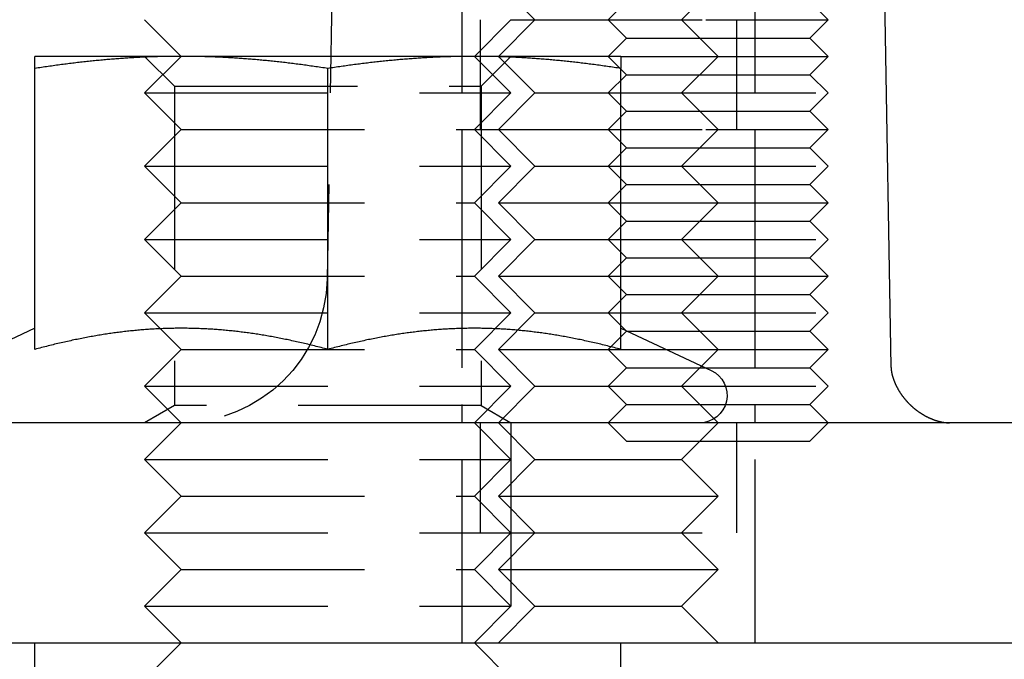
# Model space of a CAD drawing. Extents: x -5 to 1135, y -435 to 532.
# Drawn here: x 1087 to 1113, y 8 to 25 of the extents above; entities that cross this region are included whole.
import ezdxf

# ---------------------------------------------------------------- set-up
doc = ezdxf.new("R2010")
doc.units = 0
doc.header["$LTSCALE"] = 20
doc.linetypes.add('VERDECKT', pattern=[0.375, 0.25, -0.125])
doc.layers.get('0').update_dxf_attribs({"linetype": 'CONTINUOUS'})
doc.layers.add('STEMPEL', color=3, linetype='CONTINUOUS')

# ---------------------------------------------------------------- blocks, each defined once
blk = doc.blocks.new('A$C774FC7E6')
at = {"color": 1, "linetype": 'VERDECKT', "extrusion": (-2e-16, 1, -2e-16)}
for p, q in [((95.155, 28), (94.979, 17.93)), ((98.655, 28), (98.655, 25)), ((98.655, 28), (98.655, 8)), ((106.655, 28), (106.655, 25)), ((106.655, 28), (106.655, 8)), ((100.655, 25), (99.655, 26)), ((104.655, 25), (105.655, 26)), ((103.155, 25.5), (102.655, 25)), ((108.155, 25.5), (108.655, 25)), ((99.155, 25), (99.155, 22)), ((100.655, 25), (99.655, 24)), ((100, 25), (100.22, 25)), ((100.22, 25), (105.322, 25)), ((103.155, 24.5), (102.655, 25)), ((104.655, 25), (105.655, 24)), ((105.322, 25), (108.655, 25)), ((106.155, 25), (106.155, 22)), ((108.155, 24.5), (108.655, 25)), ((103.155, 24.5), (102.655, 24)), ((103.155, 24.5), (108.155, 24.5)), ((108.155, 24.5), (108.655, 24)), ((91, 24), (90, 23)), ((90.812, 23.188), (90, 24)), ((99, 24), (100, 23)), ((99.188, 23.188), (100, 24)), ((100.655, 23), (99.655, 24)), ((103.155, 23.5), (102.655, 24)), ((103, 24), (104.155, 24)), ((104.155, 24), (108.655, 24)), ((104.655, 23), (105.655, 24)), ((108.155, 23.5), (108.655, 24)), ((103.155, 23.5), (102.655, 23)), ((103.155, 23.5), (108.155, 23.5)), ((108.155, 23.5), (108.655, 23)), ((90.812, 23.188), (99.188, 23.188)), ((90.812, 23.188), (90.812, 14.469)), ((99.188, 23.188), (99.188, 14.469)), ((90, 23), (100, 23)), ((91, 22), (90, 23)), ((99, 22), (100, 23)), ((100.655, 23), (99.655, 22)), ((100.655, 23), (101.438, 23)), ((101.438, 23), (103.322, 23)), ((103.155, 22.5), (102.655, 23)), ((103.322, 23), (108.655, 23)), ((104.655, 23), (105.655, 22)), ((108.155, 22.5), (108.655, 23)), ((103.155, 22.5), (102.655, 22)), ((103.155, 22.5), (108.155, 22.5)), ((108.155, 22.5), (108.655, 22)), ((91, 22), (90, 21)), ((91, 22), (99, 22)), ((98.655, 22), (98.655, 14)), ((99, 22), (100.22, 22)), ((99, 22), (100, 21)), ((100.655, 21), (99.655, 22)), ((100.22, 22), (105.322, 22)), ((103.155, 21.5), (102.655, 22)), ((104.655, 21), (105.655, 22)), ((105.322, 22), (108.655, 22)), ((106.655, 22), (106.655, 14)), ((108.155, 21.5), (108.655, 22)), ((103.155, 21.5), (102.655, 21)), ((103.155, 21.5), (108.155, 21.5)), ((108.155, 21.5), (108.655, 21)), ((90, 21), (100, 21)), ((91, 20), (90, 21)), ((99, 20), (100, 21)), ((100.655, 21), (99.655, 20)), ((100.655, 21), (101.438, 21)), ((101.438, 21), (103.322, 21)), ((103.155, 20.5), (102.655, 21)), ((103.322, 21), (108.655, 21)), ((104.655, 21), (105.655, 20)), ((108.155, 20.5), (108.655, 21)), ((103.155, 20.5), (102.655, 20)), ((103.155, 20.5), (108.155, 20.5)), ((108.155, 20.5), (108.655, 20)), ((91, 20), (90, 19)), ((91, 20), (99, 20)), ((99, 20), (100, 19)), ((99.655, 20), (100.829, 20)), ((100.655, 19), (99.655, 20)), ((100.829, 20), (104.155, 20)), ((103.155, 19.5), (102.655, 20)), ((104.155, 20), (108.655, 20)), ((104.655, 19), (105.655, 20)), ((108.155, 19.5), (108.655, 20)), ((103.155, 19.5), (102.655, 19)), ((103.155, 19.5), (108.155, 19.5)), ((108.155, 19.5), (108.655, 19)), ((90, 19), (100, 19)), ((91, 18), (90, 19)), ((99, 18), (100, 19)), ((100.655, 19), (99.655, 18)), ((100.655, 19), (101.438, 19)), ((101.438, 19), (103.322, 19)), ((103.155, 18.5), (102.655, 19)), ((103.322, 19), (108.655, 19)), ((104.655, 19), (105.655, 18)), ((108.155, 18.5), (108.655, 19)), ((103.155, 18.5), (102.655, 18)), ((103.155, 18.5), (108.155, 18.5)), ((108.155, 18.5), (108.655, 18)), ((91, 18), (90, 17)), ((91, 18), (99, 18)), ((99, 18), (100, 17)), ((99.655, 18), (100.829, 18)), ((100.655, 17), (99.655, 18)), ((100.829, 18), (104.155, 18)), ((103.155, 17.5), (102.655, 18)), ((104.155, 18), (108.655, 18)), ((104.655, 17), (105.655, 18)), ((108.155, 17.5), (108.655, 18)), ((103.155, 17.5), (102.655, 17)), ((103.155, 17.5), (108.155, 17.5)), ((108.155, 17.5), (108.655, 17)), ((90, 17), (100, 17)), ((91, 16), (90, 17)), ((99, 16), (100, 17)), ((100.655, 17), (99.655, 16)), ((100.655, 17), (101.438, 17)), ((101.438, 17), (103.322, 17)), ((103.155, 16.5), (102.655, 17)), ((103.322, 17), (108.655, 17)), ((104.655, 17), (105.655, 16)), ((108.155, 16.5), (108.655, 17)), ((103.155, 16.5), (102.655, 16)), ((103.155, 16.5), (108.155, 16.5)), ((108.155, 16.5), (108.655, 16)), ((91, 16), (90, 15)), ((91, 16), (99, 16)), ((99, 16), (100, 15)), ((99.655, 16), (100.829, 16)), ((100.655, 15), (99.655, 16)), ((100.829, 16), (104.155, 16)), ((103.155, 15.5), (102.655, 16)), ((104.155, 16), (108.655, 16)), ((104.655, 15), (105.655, 16)), ((108.155, 15.5), (108.655, 16)), ((103.155, 15.5), (102.655, 15)), ((103.155, 15.5), (108.155, 15.5)), ((108.155, 15.5), (108.655, 15)), ((90, 15), (100, 15)), ((91, 14), (90, 15)), ((99, 14), (100, 15)), ((100.655, 15), (99.655, 14)), ((100.655, 15), (101.438, 15)), ((101.438, 15), (103.322, 15)), ((103.155, 14.5), (102.655, 15)), ((103.322, 15), (108.655, 15)), ((104.655, 15), (105.655, 14)), ((108.155, 14.5), (108.655, 15)), ((90.812, 14.469), (90, 14)), ((99.188, 14.469), (90.812, 14.469)), ((99.188, 14.469), (100, 14)), ((103.155, 14.5), (102.655, 14)), ((103.155, 14.5), (108.155, 14.5)), ((108.155, 14.5), (108.655, 14)), ((91, 14), (90, 13)), ((99, 14), (100, 13)), ((99.155, 14), (99.155, 11)), ((100.655, 13), (99.655, 14)), ((100, 14), (100, 8)), ((103.155, 13.5), (102.655, 14)), ((104.655, 13), (105.655, 14)), ((106.155, 14), (106.155, 11)), ((108.155, 13.5), (108.655, 14)), ((103.155, 13.5), (108.155, 13.5)), ((90, 13), (100, 13)), ((91, 12), (90, 13)), ((99, 12), (100, 13)), ((100.655, 13), (99.655, 12)), ((100.655, 13), (101.438, 13)), ((101.438, 13), (104.655, 13)), ((104.655, 13), (105.655, 12)), ((91, 12), (90, 11)), ((91, 12), (99, 12)), ((99, 12), (100, 11)), ((99.655, 12), (100.829, 12)), ((100.655, 11), (99.655, 12)), ((100.829, 12), (105.655, 12)), ((104.655, 11), (105.655, 12)), ((90, 11), (100, 11)), ((91, 10), (90, 11)), ((98.655, 11), (98.655, 8)), ((99, 10), (100, 11)), ((100.655, 11), (99.655, 10)), ((100, 11), (100.22, 11)), ((100.22, 11), (106.655, 11)), ((104.655, 11), (105.655, 10)), ((106.655, 11), (106.655, 8)), ((91, 10), (90, 9)), ((91, 10), (99, 10)), ((99, 10), (100, 9)), ((99.655, 10), (100.829, 10)), ((100.655, 9), (99.655, 10)), ((100.829, 10), (105.655, 10)), ((104.655, 9), (105.655, 10)), ((90, 9), (100, 9)), ((91, 8), (90, 9)), ((99, 8), (100, 9)), ((100.655, 9), (99.655, 8)), ((100.655, 9), (101.438, 9)), ((101.438, 9), (104.655, 9)), ((104.655, 9), (105.655, 8)), ((87, 5), (87, 8)), ((91, 8), (90, 7)), ((99, 8), (100, 7)), ((103, 5), (103, 8))]:
    blk.add_line(p, q, dxfattribs=at)
at = {"color": 3, "linetype": 'CONTINUOUS', "extrusion": (-2e-16, 1, -2e-16)}
for p, q in [((110.155, 28), (110.373, 15.529)), ((91, 24), (90, 25)), ((99, 24), (100, 25)), ((91, 24), (87, 24)), ((99, 24), (91, 24)), ((103, 24), (99, 24)), ((87, 16.003), (87, 23.668)), ((95, 16.003), (95, 23.668)), ((103, 16.003), (103, 23.668)), ((87, 16.58), (84.533, 15.43)), ((103, 16.58), (105.467, 15.43)), ((124, 14), (7.755, 14)), ((-135, 8), (135, 8))]:
    blk.add_line(p, q, dxfattribs=at)
at = {"color": 3}
for points in [[(87, 23.668, 0), (87, 23.676, 0), (87, 23.683, 0), (87, 23.69, 0), (87, 23.697, 0), (87, 23.703, 0), (87, 23.71, 0), (87, 23.717, 0), (87, 23.724, 0), (87, 23.73, 0), (87, 23.736, 0), (87, 23.743, 0), (87, 23.749, 0), (87, 23.755, 0), (87, 23.761, 0), (87, 23.767, 0), (87, 23.773, 0), (87, 23.779, 0), (87, 23.785, 0), (87, 23.79, 0), (87, 23.796, 0), (87, 23.801, 0), (87, 23.807, 0), (87, 23.812, 0), (87, 23.817, 0), (87, 23.823, 0), (87, 23.828, 0), (87, 23.833, 0), (87, 23.838, 0), (87, 23.843, 0), (87, 23.847, 0), (87, 23.852, 0), (87, 23.857, 0), (87, 23.861, 0), (87, 23.866, 0), (87, 23.87, 0), (87, 23.874, 0), (87, 23.879, 0), (87, 23.883, 0), (87, 23.887, 0), (87, 23.891, 0), (87, 23.895, 0), (87, 23.899, 0), (87, 23.902, 0), (87, 23.906, 0), (87, 23.91, 0), (87, 23.913, 0), (87, 23.917, 0), (87, 23.92, 0), (87, 23.924, 0), (87, 23.927, 0), (87, 23.93, 0), (87, 23.933, 0), (87, 23.936, 0), (87, 23.939, 0), (87, 23.942, 0), (87, 23.945, 0), (87, 23.948, 0), (87, 23.951, 0), (87, 23.953, 0), (87, 23.956, 0), (87, 23.958, 0), (87, 23.961, 0), (87, 23.963, 0), (87, 23.965, 0), (87, 23.968, 0), (87, 23.97, 0), (87, 23.972, 0), (87, 23.974, 0), (87, 23.976, 0), (87, 23.977, 0), (87, 23.979, 0), (87, 23.981, 0), (87, 23.983, 0), (87, 23.984, 0), (87, 23.985, 0), (87, 23.987, 0), (87, 23.988, 0), (87, 23.989, 0), (87, 23.991, 0), (87, 23.992, 0), (87, 23.993, 0), (87, 23.994, 0), (87, 23.995, 0), (87, 23.996, 0), (87, 23.996, 0), (87, 23.997, 0), (87, 23.998, 0), (87, 23.998, 0), (87, 23.999, 0), (87, 23.999, 0), (87, 23.999, 0), (87, 24, 0), (87, 24, 0), (87, 24, 0), (87, 24, 0)], [(91, 24, 0), (90.96, 24, 0), (90.919, 24, 0), (90.878, 24, 0), (90.838, 23.999, 0), (90.797, 23.999, 0), (90.757, 23.999, 0), (90.717, 23.998, 0), (90.676, 23.998, 0), (90.636, 23.997, 0), (90.596, 23.996, 0), (90.555, 23.996, 0), (90.515, 23.995, 0), (90.475, 23.994, 0), (90.434, 23.993, 0), (90.394, 23.992, 0), (90.354, 23.991, 0), (90.313, 23.989, 0), (90.273, 23.988, 0), (90.233, 23.987, 0), (90.192, 23.985, 0), (90.152, 23.984, 0), (90.112, 23.983, 0), (90.071, 23.981, 0), (90.031, 23.979, 0), (89.991, 23.977, 0), (89.95, 23.976, 0), (89.91, 23.974, 0), (89.869, 23.972, 0), (89.829, 23.97, 0), (89.788, 23.968, 0), (89.748, 23.965, 0), (89.707, 23.963, 0), (89.667, 23.961, 0), (89.626, 23.958, 0), (89.585, 23.956, 0), (89.545, 23.953, 0), (89.504, 23.951, 0), (89.463, 23.948, 0), (89.422, 23.945, 0), (89.381, 23.942, 0), (89.341, 23.939, 0), (89.299, 23.936, 0), (89.258, 23.933, 0), (89.217, 23.93, 0), (89.176, 23.927, 0), (89.135, 23.924, 0), (89.094, 23.92, 0), (89.052, 23.917, 0), (89.011, 23.913, 0), (88.97, 23.91, 0), (88.928, 23.906, 0), (88.886, 23.902, 0), (88.845, 23.899, 0), (88.803, 23.895, 0), (88.761, 23.891, 0), (88.719, 23.887, 0), (88.677, 23.883, 0), (88.635, 23.879, 0), (88.593, 23.874, 0), (88.551, 23.87, 0), (88.509, 23.866, 0), (88.466, 23.861, 0), (88.424, 23.857, 0), (88.381, 23.852, 0), (88.338, 23.847, 0), (88.296, 23.843, 0), (88.253, 23.838, 0), (88.21, 23.833, 0), (88.167, 23.828, 0), (88.123, 23.823, 0), (88.08, 23.817, 0), (88.037, 23.812, 0), (87.993, 23.807, 0), (87.949, 23.801, 0), (87.906, 23.796, 0), (87.862, 23.79, 0), (87.817, 23.785, 0), (87.773, 23.779, 0), (87.729, 23.773, 0), (87.684, 23.767, 0), (87.64, 23.761, 0), (87.595, 23.755, 0), (87.55, 23.749, 0), (87.505, 23.743, 0), (87.46, 23.736, 0), (87.415, 23.73, 0), (87.369, 23.724, 0), (87.324, 23.717, 0), (87.278, 23.71, 0), (87.232, 23.703, 0), (87.186, 23.697, 0), (87.14, 23.69, 0), (87.093, 23.683, 0), (87.047, 23.676, 0), (87, 23.668, 0)], [(95, 23.668, 0), (94.953, 23.676, 0), (94.907, 23.683, 0), (94.86, 23.69, 0), (94.814, 23.697, 0), (94.768, 23.703, 0), (94.722, 23.71, 0), (94.676, 23.717, 0), (94.631, 23.724, 0), (94.585, 23.73, 0), (94.54, 23.736, 0), (94.495, 23.743, 0), (94.45, 23.749, 0), (94.405, 23.755, 0), (94.36, 23.761, 0), (94.316, 23.767, 0), (94.271, 23.773, 0), (94.227, 23.779, 0), (94.183, 23.785, 0), (94.138, 23.79, 0), (94.094, 23.796, 0), (94.051, 23.801, 0), (94.007, 23.807, 0), (93.963, 23.812, 0), (93.92, 23.817, 0), (93.877, 23.823, 0), (93.833, 23.828, 0), (93.79, 23.833, 0), (93.747, 23.838, 0), (93.704, 23.843, 0), (93.662, 23.847, 0), (93.619, 23.852, 0), (93.576, 23.857, 0), (93.534, 23.861, 0), (93.491, 23.866, 0), (93.449, 23.87, 0), (93.407, 23.874, 0), (93.365, 23.879, 0), (93.323, 23.883, 0), (93.281, 23.887, 0), (93.239, 23.891, 0), (93.197, 23.895, 0), (93.155, 23.899, 0), (93.114, 23.902, 0), (93.072, 23.906, 0), (93.03, 23.91, 0), (92.989, 23.913, 0), (92.948, 23.917, 0), (92.906, 23.92, 0), (92.865, 23.924, 0), (92.824, 23.927, 0), (92.783, 23.93, 0), (92.742, 23.933, 0), (92.701, 23.936, 0), (92.659, 23.939, 0), (92.619, 23.942, 0), (92.578, 23.945, 0), (92.537, 23.948, 0), (92.496, 23.951, 0), (92.455, 23.953, 0), (92.415, 23.956, 0), (92.374, 23.958, 0), (92.333, 23.961, 0), (92.293, 23.963, 0), (92.252, 23.965, 0), (92.212, 23.968, 0), (92.171, 23.97, 0), (92.131, 23.972, 0), (92.09, 23.974, 0), (92.05, 23.976, 0), (92.009, 23.977, 0), (91.969, 23.979, 0), (91.929, 23.981, 0), (91.888, 23.983, 0), (91.848, 23.984, 0), (91.808, 23.985, 0), (91.767, 23.987, 0), (91.727, 23.988, 0), (91.687, 23.989, 0), (91.646, 23.991, 0), (91.606, 23.992, 0), (91.566, 23.993, 0), (91.525, 23.994, 0), (91.485, 23.995, 0), (91.445, 23.996, 0), (91.404, 23.996, 0), (91.364, 23.997, 0), (91.324, 23.998, 0), (91.283, 23.998, 0), (91.243, 23.999, 0), (91.203, 23.999, 0), (91.162, 23.999, 0), (91.122, 24, 0), (91.081, 24, 0), (91.04, 24, 0), (91, 24, 0)], [(99, 24, 0), (98.96, 24, 0), (98.919, 24, 0), (98.878, 24, 0), (98.838, 23.999, 0), (98.797, 23.999, 0), (98.757, 23.999, 0), (98.717, 23.998, 0), (98.676, 23.998, 0), (98.636, 23.997, 0), (98.596, 23.996, 0), (98.555, 23.996, 0), (98.515, 23.995, 0), (98.475, 23.994, 0), (98.434, 23.993, 0), (98.394, 23.992, 0), (98.354, 23.991, 0), (98.313, 23.989, 0), (98.273, 23.988, 0), (98.233, 23.987, 0), (98.192, 23.985, 0), (98.152, 23.984, 0), (98.112, 23.983, 0), (98.071, 23.981, 0), (98.031, 23.979, 0), (97.991, 23.977, 0), (97.95, 23.976, 0), (97.91, 23.974, 0), (97.869, 23.972, 0), (97.829, 23.97, 0), (97.788, 23.968, 0), (97.748, 23.965, 0), (97.707, 23.963, 0), (97.667, 23.961, 0), (97.626, 23.958, 0), (97.585, 23.956, 0), (97.545, 23.953, 0), (97.504, 23.951, 0), (97.463, 23.948, 0), (97.422, 23.945, 0), (97.381, 23.942, 0), (97.341, 23.939, 0), (97.299, 23.936, 0), (97.258, 23.933, 0), (97.217, 23.93, 0), (97.176, 23.927, 0), (97.135, 23.924, 0), (97.094, 23.92, 0), (97.052, 23.917, 0), (97.011, 23.913, 0), (96.97, 23.91, 0), (96.928, 23.906, 0), (96.886, 23.902, 0), (96.845, 23.899, 0), (96.803, 23.895, 0), (96.761, 23.891, 0), (96.719, 23.887, 0), (96.677, 23.883, 0), (96.635, 23.879, 0), (96.593, 23.874, 0), (96.551, 23.87, 0), (96.509, 23.866, 0), (96.466, 23.861, 0), (96.424, 23.857, 0), (96.381, 23.852, 0), (96.338, 23.847, 0), (96.296, 23.843, 0), (96.253, 23.838, 0), (96.21, 23.833, 0), (96.167, 23.828, 0), (96.123, 23.823, 0), (96.08, 23.817, 0), (96.037, 23.812, 0), (95.993, 23.807, 0), (95.949, 23.801, 0), (95.906, 23.796, 0), (95.862, 23.79, 0), (95.817, 23.785, 0), (95.773, 23.779, 0), (95.729, 23.773, 0), (95.684, 23.767, 0), (95.64, 23.761, 0), (95.595, 23.755, 0), (95.55, 23.749, 0), (95.505, 23.743, 0), (95.46, 23.736, 0), (95.415, 23.73, 0), (95.369, 23.724, 0), (95.324, 23.717, 0), (95.278, 23.71, 0), (95.232, 23.703, 0), (95.186, 23.697, 0), (95.14, 23.69, 0), (95.093, 23.683, 0), (95.047, 23.676, 0), (95, 23.668, 0)], [(103, 23.668, 0), (102.953, 23.676, 0), (102.907, 23.683, 0), (102.86, 23.69, 0), (102.814, 23.697, 0), (102.768, 23.703, 0), (102.722, 23.71, 0), (102.676, 23.717, 0), (102.631, 23.724, 0), (102.585, 23.73, 0), (102.54, 23.736, 0), (102.495, 23.743, 0), (102.45, 23.749, 0), (102.405, 23.755, 0), (102.36, 23.761, 0), (102.316, 23.767, 0), (102.271, 23.773, 0), (102.227, 23.779, 0), (102.183, 23.785, 0), (102.138, 23.79, 0), (102.095, 23.796, 0), (102.051, 23.801, 0), (102.007, 23.807, 0), (101.963, 23.812, 0), (101.92, 23.817, 0), (101.877, 23.823, 0), (101.833, 23.828, 0), (101.79, 23.833, 0), (101.747, 23.838, 0), (101.704, 23.843, 0), (101.662, 23.847, 0), (101.619, 23.852, 0), (101.576, 23.857, 0), (101.534, 23.861, 0), (101.491, 23.866, 0), (101.449, 23.87, 0), (101.407, 23.874, 0), (101.365, 23.879, 0), (101.323, 23.883, 0), (101.281, 23.887, 0), (101.239, 23.891, 0), (101.197, 23.895, 0), (101.155, 23.899, 0), (101.113, 23.902, 0), (101.072, 23.906, 0), (101.03, 23.91, 0), (100.989, 23.913, 0), (100.948, 23.917, 0), (100.906, 23.92, 0), (100.865, 23.924, 0), (100.824, 23.927, 0), (100.783, 23.93, 0), (100.742, 23.933, 0), (100.701, 23.936, 0), (100.66, 23.939, 0), (100.619, 23.942, 0), (100.578, 23.945, 0), (100.537, 23.948, 0), (100.496, 23.951, 0), (100.455, 23.953, 0), (100.415, 23.956, 0), (100.374, 23.958, 0), (100.333, 23.961, 0), (100.293, 23.963, 0), (100.252, 23.965, 0), (100.212, 23.968, 0), (100.171, 23.97, 0), (100.131, 23.972, 0), (100.09, 23.974, 0), (100.05, 23.976, 0), (100.009, 23.977, 0), (99.969, 23.979, 0), (99.929, 23.981, 0), (99.888, 23.983, 0), (99.848, 23.984, 0), (99.808, 23.985, 0), (99.767, 23.987, 0), (99.727, 23.988, 0), (99.687, 23.989, 0), (99.646, 23.991, 0), (99.606, 23.992, 0), (99.566, 23.993, 0), (99.525, 23.994, 0), (99.485, 23.995, 0), (99.445, 23.996, 0), (99.404, 23.996, 0), (99.364, 23.997, 0), (99.324, 23.998, 0), (99.283, 23.998, 0), (99.243, 23.999, 0), (99.203, 23.999, 0), (99.162, 23.999, 0), (99.122, 24, 0), (99.081, 24, 0), (99.04, 24, 0), (99, 24, 0)], [(103, 24, 0), (103, 24, 0), (103, 24, 0), (103, 24, 0), (103, 23.999, 0), (103, 23.999, 0), (103, 23.999, 0), (103, 23.998, 0), (103, 23.998, 0), (103, 23.997, 0), (103, 23.996, 0), (103, 23.996, 0), (103, 23.995, 0), (103, 23.994, 0), (103, 23.993, 0), (103, 23.992, 0), (103, 23.991, 0), (103, 23.989, 0), (103, 23.988, 0), (103, 23.987, 0), (103, 23.985, 0), (103, 23.984, 0), (103, 23.983, 0), (103, 23.981, 0), (103, 23.979, 0), (103, 23.977, 0), (103, 23.976, 0), (103, 23.974, 0), (103, 23.972, 0), (103, 23.97, 0), (103, 23.968, 0), (103, 23.965, 0), (103, 23.963, 0), (103, 23.961, 0), (103, 23.958, 0), (103, 23.956, 0), (103, 23.953, 0), (103, 23.951, 0), (103, 23.948, 0), (103, 23.945, 0), (103, 23.942, 0), (103, 23.939, 0), (103, 23.936, 0), (103, 23.933, 0), (103, 23.93, 0), (103, 23.927, 0), (103, 23.924, 0), (103, 23.92, 0), (103, 23.917, 0), (103, 23.913, 0), (103, 23.91, 0), (103, 23.906, 0), (103, 23.902, 0), (103, 23.899, 0), (103, 23.895, 0), (103, 23.891, 0), (103, 23.887, 0), (103, 23.883, 0), (103, 23.879, 0), (103, 23.874, 0), (103, 23.87, 0), (103, 23.866, 0), (103, 23.861, 0), (103, 23.857, 0), (103, 23.852, 0), (103, 23.847, 0), (103, 23.843, 0), (103, 23.838, 0), (103, 23.833, 0), (103, 23.828, 0), (103, 23.823, 0), (103, 23.817, 0), (103, 23.812, 0), (103, 23.807, 0), (103, 23.801, 0), (103, 23.796, 0), (103, 23.79, 0), (103, 23.785, 0), (103, 23.779, 0), (103, 23.773, 0), (103, 23.767, 0), (103, 23.761, 0), (103, 23.755, 0), (103, 23.749, 0), (103, 23.743, 0), (103, 23.736, 0), (103, 23.73, 0), (103, 23.724, 0), (103, 23.717, 0), (103, 23.71, 0), (103, 23.703, 0), (103, 23.697, 0), (103, 23.69, 0), (103, 23.683, 0), (103, 23.676, 0), (103, 23.668, 0)], [(91, 16.58, 0), (90.959, 16.58, 0), (90.918, 16.58, 0), (90.877, 16.579, 0), (90.836, 16.579, 0), (90.795, 16.578, 0), (90.754, 16.578, 0), (90.713, 16.577, 0), (90.672, 16.576, 0), (90.631, 16.575, 0), (90.59, 16.574, 0), (90.549, 16.572, 0), (90.509, 16.571, 0), (90.468, 16.569, 0), (90.427, 16.567, 0), (90.386, 16.566, 0), (90.346, 16.564, 0), (90.305, 16.561, 0), (90.264, 16.559, 0), (90.224, 16.557, 0), (90.183, 16.554, 0), (90.142, 16.552, 0), (90.102, 16.549, 0), (90.061, 16.546, 0), (90.02, 16.543, 0), (89.98, 16.54, 0), (89.939, 16.537, 0), (89.898, 16.533, 0), (89.857, 16.53, 0), (89.817, 16.526, 0), (89.776, 16.522, 0), (89.735, 16.518, 0), (89.694, 16.514, 0), (89.654, 16.51, 0), (89.613, 16.506, 0), (89.572, 16.502, 0), (89.531, 16.497, 0), (89.49, 16.492, 0), (89.449, 16.488, 0), (89.408, 16.483, 0), (89.367, 16.478, 0), (89.326, 16.473, 0), (89.285, 16.468, 0), (89.244, 16.462, 0), (89.203, 16.457, 0), (89.162, 16.451, 0), (89.121, 16.445, 0), (89.079, 16.439, 0), (89.038, 16.433, 0), (88.996, 16.427, 0), (88.955, 16.421, 0), (88.914, 16.415, 0), (88.872, 16.408, 0), (88.83, 16.401, 0), (88.789, 16.395, 0), (88.747, 16.388, 0), (88.705, 16.381, 0), (88.663, 16.374, 0), (88.621, 16.366, 0), (88.579, 16.359, 0), (88.537, 16.351, 0), (88.495, 16.344, 0), (88.453, 16.336, 0), (88.41, 16.328, 0), (88.368, 16.32, 0), (88.326, 16.312, 0), (88.283, 16.303, 0), (88.24, 16.295, 0), (88.197, 16.286, 0), (88.154, 16.278, 0), (88.112, 16.269, 0), (88.069, 16.26, 0), (88.025, 16.251, 0), (87.982, 16.241, 0), (87.939, 16.232, 0), (87.895, 16.223, 0), (87.852, 16.213, 0), (87.808, 16.203, 0), (87.764, 16.193, 0), (87.72, 16.183, 0), (87.676, 16.173, 0), (87.632, 16.163, 0), (87.588, 16.152, 0), (87.543, 16.142, 0), (87.499, 16.131, 0), (87.454, 16.12, 0), (87.409, 16.109, 0), (87.365, 16.098, 0), (87.319, 16.086, 0), (87.274, 16.075, 0), (87.229, 16.063, 0), (87.183, 16.052, 0), (87.138, 16.04, 0), (87.092, 16.027, 0), (87.046, 16.015, 0), (87, 16.003, 0)], [(95, 16.003, 0), (94.954, 16.015, 0), (94.908, 16.027, 0), (94.862, 16.04, 0), (94.817, 16.052, 0), (94.771, 16.063, 0), (94.726, 16.075, 0), (94.681, 16.086, 0), (94.635, 16.098, 0), (94.591, 16.109, 0), (94.546, 16.12, 0), (94.501, 16.131, 0), (94.457, 16.142, 0), (94.412, 16.152, 0), (94.368, 16.163, 0), (94.324, 16.173, 0), (94.28, 16.183, 0), (94.236, 16.193, 0), (94.192, 16.203, 0), (94.148, 16.213, 0), (94.105, 16.223, 0), (94.061, 16.232, 0), (94.018, 16.241, 0), (93.975, 16.251, 0), (93.931, 16.26, 0), (93.888, 16.269, 0), (93.846, 16.278, 0), (93.803, 16.286, 0), (93.76, 16.295, 0), (93.717, 16.303, 0), (93.674, 16.312, 0), (93.632, 16.32, 0), (93.59, 16.328, 0), (93.547, 16.336, 0), (93.505, 16.344, 0), (93.463, 16.351, 0), (93.421, 16.359, 0), (93.379, 16.366, 0), (93.337, 16.374, 0), (93.295, 16.381, 0), (93.253, 16.388, 0), (93.211, 16.395, 0), (93.17, 16.401, 0), (93.128, 16.408, 0), (93.086, 16.415, 0), (93.045, 16.421, 0), (93.004, 16.427, 0), (92.962, 16.433, 0), (92.921, 16.439, 0), (92.879, 16.445, 0), (92.838, 16.451, 0), (92.797, 16.457, 0), (92.756, 16.462, 0), (92.715, 16.468, 0), (92.674, 16.473, 0), (92.633, 16.478, 0), (92.592, 16.483, 0), (92.551, 16.488, 0), (92.51, 16.492, 0), (92.469, 16.497, 0), (92.428, 16.502, 0), (92.387, 16.506, 0), (92.346, 16.51, 0), (92.306, 16.514, 0), (92.265, 16.518, 0), (92.224, 16.522, 0), (92.183, 16.526, 0), (92.143, 16.53, 0), (92.102, 16.533, 0), (92.061, 16.537, 0), (92.02, 16.54, 0), (91.98, 16.543, 0), (91.939, 16.546, 0), (91.898, 16.549, 0), (91.858, 16.552, 0), (91.817, 16.554, 0), (91.776, 16.557, 0), (91.736, 16.559, 0), (91.695, 16.561, 0), (91.654, 16.564, 0), (91.614, 16.566, 0), (91.573, 16.567, 0), (91.532, 16.569, 0), (91.491, 16.571, 0), (91.451, 16.572, 0), (91.41, 16.574, 0), (91.369, 16.575, 0), (91.328, 16.576, 0), (91.287, 16.577, 0), (91.246, 16.578, 0), (91.205, 16.578, 0), (91.164, 16.579, 0), (91.123, 16.579, 0), (91.082, 16.58, 0), (91.041, 16.58, 0), (91, 16.58, 0)], [(99, 16.58, 0), (98.959, 16.58, 0), (98.918, 16.58, 0), (98.877, 16.579, 0), (98.836, 16.579, 0), (98.795, 16.578, 0), (98.754, 16.578, 0), (98.713, 16.577, 0), (98.672, 16.576, 0), (98.631, 16.575, 0), (98.59, 16.574, 0), (98.549, 16.572, 0), (98.509, 16.571, 0), (98.468, 16.569, 0), (98.427, 16.567, 0), (98.386, 16.566, 0), (98.346, 16.564, 0), (98.305, 16.561, 0), (98.264, 16.559, 0), (98.224, 16.557, 0), (98.183, 16.554, 0), (98.142, 16.552, 0), (98.102, 16.549, 0), (98.061, 16.546, 0), (98.02, 16.543, 0), (97.98, 16.54, 0), (97.939, 16.537, 0), (97.898, 16.533, 0), (97.857, 16.53, 0), (97.817, 16.526, 0), (97.776, 16.522, 0), (97.735, 16.518, 0), (97.694, 16.514, 0), (97.654, 16.51, 0), (97.613, 16.506, 0), (97.572, 16.502, 0), (97.531, 16.497, 0), (97.49, 16.492, 0), (97.449, 16.488, 0), (97.408, 16.483, 0), (97.367, 16.478, 0), (97.326, 16.473, 0), (97.285, 16.468, 0), (97.244, 16.462, 0), (97.203, 16.457, 0), (97.162, 16.451, 0), (97.121, 16.445, 0), (97.079, 16.439, 0), (97.038, 16.433, 0), (96.996, 16.427, 0), (96.955, 16.421, 0), (96.914, 16.415, 0), (96.872, 16.408, 0), (96.83, 16.401, 0), (96.789, 16.395, 0), (96.747, 16.388, 0), (96.705, 16.381, 0), (96.663, 16.374, 0), (96.621, 16.366, 0), (96.579, 16.359, 0), (96.537, 16.351, 0), (96.495, 16.344, 0), (96.453, 16.336, 0), (96.41, 16.328, 0), (96.368, 16.32, 0), (96.326, 16.312, 0), (96.283, 16.303, 0), (96.24, 16.295, 0), (96.197, 16.286, 0), (96.154, 16.278, 0), (96.112, 16.269, 0), (96.069, 16.26, 0), (96.025, 16.251, 0), (95.982, 16.241, 0), (95.939, 16.232, 0), (95.895, 16.223, 0), (95.852, 16.213, 0), (95.808, 16.203, 0), (95.764, 16.193, 0), (95.72, 16.183, 0), (95.676, 16.173, 0), (95.632, 16.163, 0), (95.588, 16.152, 0), (95.543, 16.142, 0), (95.499, 16.131, 0), (95.454, 16.12, 0), (95.409, 16.109, 0), (95.365, 16.098, 0), (95.319, 16.086, 0), (95.274, 16.075, 0), (95.229, 16.063, 0), (95.183, 16.052, 0), (95.138, 16.04, 0), (95.092, 16.027, 0), (95.046, 16.015, 0), (95, 16.003, 0)], [(103, 16.003, 0), (102.954, 16.015, 0), (102.908, 16.027, 0), (102.862, 16.04, 0), (102.817, 16.052, 0), (102.771, 16.063, 0), (102.726, 16.075, 0), (102.681, 16.086, 0), (102.636, 16.098, 0), (102.591, 16.109, 0), (102.546, 16.12, 0), (102.501, 16.131, 0), (102.457, 16.142, 0), (102.412, 16.152, 0), (102.368, 16.163, 0), (102.324, 16.173, 0), (102.28, 16.183, 0), (102.236, 16.193, 0), (102.192, 16.203, 0), (102.148, 16.213, 0), (102.105, 16.223, 0), (102.061, 16.232, 0), (102.018, 16.241, 0), (101.975, 16.251, 0), (101.931, 16.26, 0), (101.888, 16.269, 0), (101.845, 16.278, 0), (101.803, 16.286, 0), (101.76, 16.295, 0), (101.717, 16.303, 0), (101.675, 16.312, 0), (101.632, 16.32, 0), (101.59, 16.328, 0), (101.547, 16.336, 0), (101.505, 16.344, 0), (101.463, 16.351, 0), (101.421, 16.359, 0), (101.379, 16.366, 0), (101.337, 16.374, 0), (101.295, 16.381, 0), (101.253, 16.388, 0), (101.211, 16.395, 0), (101.17, 16.401, 0), (101.128, 16.408, 0), (101.086, 16.415, 0), (101.045, 16.421, 0), (101.003, 16.427, 0), (100.962, 16.433, 0), (100.921, 16.439, 0), (100.879, 16.445, 0), (100.838, 16.451, 0), (100.797, 16.457, 0), (100.756, 16.462, 0), (100.715, 16.468, 0), (100.674, 16.473, 0), (100.633, 16.478, 0), (100.592, 16.483, 0), (100.551, 16.488, 0), (100.51, 16.492, 0), (100.469, 16.497, 0), (100.428, 16.502, 0), (100.387, 16.506, 0), (100.346, 16.51, 0), (100.306, 16.514, 0), (100.265, 16.518, 0), (100.224, 16.522, 0), (100.183, 16.526, 0), (100.143, 16.53, 0), (100.102, 16.533, 0), (100.061, 16.537, 0), (100.02, 16.54, 0), (99.98, 16.543, 0), (99.939, 16.546, 0), (99.898, 16.549, 0), (99.858, 16.552, 0), (99.817, 16.554, 0), (99.776, 16.557, 0), (99.736, 16.559, 0), (99.695, 16.561, 0), (99.654, 16.564, 0), (99.614, 16.566, 0), (99.573, 16.567, 0), (99.532, 16.569, 0), (99.491, 16.571, 0), (99.451, 16.572, 0), (99.41, 16.574, 0), (99.369, 16.575, 0), (99.328, 16.576, 0), (99.287, 16.577, 0), (99.246, 16.578, 0), (99.205, 16.578, 0), (99.164, 16.579, 0), (99.123, 16.579, 0), (99.082, 16.58, 0), (99.041, 16.58, 0), (99, 16.58, 0)], [(110.373, 15.529, 0), (110.373, 15.528, 0), (110.373, 15.526, 0), (110.373, 15.524, 0), (110.373, 15.522, 0), (110.373, 15.52, 0), (110.373, 15.518, 0), (110.373, 15.516, 0), (110.373, 15.514, 0), (110.373, 15.512, 0), (110.373, 15.51, 0), (110.373, 15.508, 0), (110.374, 15.506, 0), (110.374, 15.504, 0), (110.374, 15.501, 0), (110.374, 15.499, 0), (110.374, 15.497, 0), (110.374, 15.494, 0), (110.374, 15.492, 0), (110.375, 15.489, 0), (110.375, 15.487, 0), (110.375, 15.485, 0), (110.375, 15.482, 0), (110.375, 15.479, 0), (110.376, 15.477, 0), (110.376, 15.474, 0), (110.376, 15.472, 0), (110.376, 15.469, 0), (110.377, 15.466, 0), (110.377, 15.463, 0), (110.377, 15.46, 0), (110.378, 15.457, 0), (110.378, 15.455, 0), (110.378, 15.452, 0), (110.379, 15.449, 0), (110.379, 15.446, 0), (110.379, 15.443, 0), (110.38, 15.44, 0), (110.38, 15.436, 0), (110.381, 15.433, 0), (110.381, 15.43, 0), (110.381, 15.427, 0), (110.382, 15.423, 0), (110.382, 15.42, 0), (110.383, 15.417, 0), (110.383, 15.413, 0), (110.384, 15.41, 0), (110.385, 15.406, 0), (110.385, 15.403, 0), (110.386, 15.399, 0), (110.386, 15.396, 0), (110.387, 15.392, 0), (110.388, 15.389, 0), (110.388, 15.385, 0), (110.389, 15.381, 0), (110.39, 15.377, 0), (110.391, 15.373, 0), (110.391, 15.37, 0), (110.392, 15.366, 0), (110.393, 15.362, 0), (110.394, 15.358, 0), (110.395, 15.354, 0), (110.396, 15.35, 0), (110.396, 15.346, 0), (110.397, 15.342, 0), (110.398, 15.338, 0), (110.399, 15.333, 0), (110.4, 15.329, 0), (110.401, 15.325, 0), (110.402, 15.32, 0), (110.403, 15.316, 0), (110.404, 15.312, 0), (110.406, 15.307, 0), (110.407, 15.303, 0), (110.408, 15.298, 0), (110.409, 15.294, 0), (110.41, 15.289, 0), (110.411, 15.285, 0), (110.413, 15.28, 0), (110.414, 15.275, 0), (110.415, 15.271, 0), (110.417, 15.266, 0), (110.418, 15.261, 0), (110.42, 15.256, 0), (110.421, 15.252, 0), (110.422, 15.247, 0), (110.424, 15.242, 0), (110.426, 15.237, 0), (110.427, 15.232, 0), (110.429, 15.227, 0), (110.43, 15.222, 0), (110.432, 15.216, 0), (110.434, 15.211, 0), (110.435, 15.206, 0), (110.437, 15.201, 0), (110.439, 15.196, 0), (110.441, 15.19, 0), (110.443, 15.185, 0), (110.445, 15.18, 0), (110.446, 15.174, 0), (110.448, 15.169, 0), (110.45, 15.164, 0), (110.452, 15.158, 0), (110.455, 15.153, 0), (110.457, 15.147, 0), (110.459, 15.142, 0), (110.461, 15.136, 0), (110.463, 15.13, 0), (110.465, 15.125, 0), (110.468, 15.119, 0), (110.47, 15.113, 0), (110.472, 15.108, 0), (110.475, 15.102, 0), (110.477, 15.096, 0), (110.48, 15.09, 0), (110.482, 15.085, 0), (110.485, 15.079, 0), (110.487, 15.073, 0), (110.49, 15.067, 0), (110.492, 15.061, 0), (110.495, 15.055, 0), (110.498, 15.049, 0), (110.501, 15.043, 0), (110.503, 15.037, 0), (110.506, 15.031, 0), (110.509, 15.025, 0), (110.512, 15.019, 0), (110.515, 15.013, 0), (110.518, 15.007, 0), (110.521, 15.001, 0), (110.524, 14.995, 0), (110.527, 14.988, 0), (110.53, 14.982, 0), (110.534, 14.976, 0), (110.537, 14.97, 0), (110.54, 14.963, 0), (110.543, 14.957, 0), (110.547, 14.951, 0), (110.55, 14.945, 0), (110.554, 14.938, 0), (110.557, 14.932, 0), (110.561, 14.926, 0), (110.564, 14.919, 0), (110.568, 14.913, 0), (110.572, 14.906, 0), (110.575, 14.9, 0), (110.579, 14.894, 0), (110.583, 14.887, 0), (110.587, 14.881, 0), (110.591, 14.874, 0), (110.594, 14.868, 0), (110.598, 14.861, 0), (110.602, 14.855, 0), (110.607, 14.848, 0), (110.611, 14.842, 0), (110.615, 14.835, 0), (110.619, 14.829, 0), (110.623, 14.822, 0), (110.628, 14.816, 0), (110.632, 14.809, 0), (110.636, 14.803, 0), (110.641, 14.796, 0), (110.645, 14.79, 0), (110.65, 14.783, 0), (110.654, 14.776, 0), (110.659, 14.77, 0), (110.664, 14.763, 0), (110.668, 14.757, 0), (110.673, 14.75, 0), (110.678, 14.743, 0), (110.683, 14.737, 0), (110.688, 14.73, 0), (110.693, 14.724, 0), (110.698, 14.717, 0), (110.703, 14.711, 0), (110.708, 14.704, 0), (110.713, 14.697, 0), (110.718, 14.691, 0), (110.723, 14.684, 0), (110.728, 14.678, 0), (110.734, 14.671, 0), (110.739, 14.665, 0), (110.744, 14.658, 0), (110.75, 14.652, 0), (110.755, 14.645, 0), (110.761, 14.639, 0), (110.766, 14.632, 0), (110.772, 14.626, 0), (110.777, 14.619, 0), (110.783, 14.613, 0), (110.788, 14.606, 0), (110.794, 14.6, 0), (110.8, 14.594, 0), (110.806, 14.587, 0), (110.811, 14.581, 0), (110.817, 14.574, 0), (110.823, 14.568, 0), (110.829, 14.562, 0), (110.835, 14.555, 0), (110.841, 14.549, 0), (110.847, 14.543, 0), (110.853, 14.536, 0), (110.859, 14.53, 0), (110.865, 14.524, 0), (110.871, 14.518, 0), (110.878, 14.511, 0), (110.884, 14.505, 0), (110.89, 14.499, 0), (110.896, 14.493, 0), (110.903, 14.487, 0), (110.909, 14.481, 0), (110.915, 14.475, 0), (110.922, 14.469, 0), (110.928, 14.463, 0), (110.935, 14.457, 0), (110.941, 14.451, 0), (110.948, 14.445, 0), (110.954, 14.439, 0), (110.961, 14.433, 0), (110.968, 14.427, 0), (110.974, 14.421, 0), (110.981, 14.416, 0), (110.988, 14.41, 0), (110.994, 14.404, 0), (111.001, 14.399, 0), (111.008, 14.393, 0), (111.015, 14.387, 0), (111.022, 14.382, 0), (111.029, 14.376, 0), (111.035, 14.371, 0), (111.042, 14.365, 0), (111.049, 14.36, 0), (111.056, 14.354, 0), (111.063, 14.349, 0), (111.07, 14.344, 0), (111.077, 14.338, 0), (111.084, 14.333, 0), (111.092, 14.328, 0), (111.099, 14.323, 0), (111.106, 14.318, 0), (111.113, 14.312, 0), (111.12, 14.307, 0), (111.127, 14.302, 0), (111.134, 14.297, 0), (111.142, 14.292, 0), (111.149, 14.287, 0), (111.156, 14.283, 0), (111.163, 14.278, 0), (111.17, 14.273, 0), (111.178, 14.268, 0), (111.185, 14.264, 0), (111.192, 14.259, 0), (111.2, 14.254, 0), (111.207, 14.25, 0), (111.214, 14.245, 0), (111.221, 14.241, 0), (111.229, 14.236, 0), (111.236, 14.232, 0), (111.243, 14.227, 0), (111.251, 14.223, 0), (111.258, 14.219, 0), (111.265, 14.215, 0), (111.273, 14.21, 0), (111.28, 14.206, 0), (111.287, 14.202, 0), (111.294, 14.198, 0), (111.302, 14.194, 0), (111.309, 14.19, 0), (111.316, 14.186, 0), (111.324, 14.182, 0), (111.331, 14.178, 0), (111.338, 14.175, 0), (111.346, 14.171, 0), (111.353, 14.167, 0), (111.36, 14.164, 0), (111.367, 14.16, 0), (111.375, 14.156, 0), (111.382, 14.153, 0), (111.389, 14.149, 0), (111.396, 14.146, 0), (111.404, 14.142, 0), (111.411, 14.139, 0), (111.418, 14.136, 0), (111.425, 14.132, 0), (111.432, 14.129, 0), (111.439, 14.126, 0), (111.447, 14.123, 0), (111.454, 14.12, 0), (111.461, 14.117, 0), (111.468, 14.114, 0), (111.475, 14.111, 0), (111.482, 14.108, 0), (111.489, 14.105, 0), (111.496, 14.102, 0), (111.503, 14.099, 0), (111.51, 14.096, 0), (111.517, 14.094, 0), (111.524, 14.091, 0), (111.531, 14.088, 0), (111.538, 14.086, 0), (111.544, 14.083, 0), (111.551, 14.081, 0), (111.558, 14.078, 0), (111.565, 14.076, 0), (111.571, 14.074, 0), (111.578, 14.071, 0), (111.585, 14.069, 0), (111.591, 14.067, 0), (111.598, 14.065, 0), (111.605, 14.063, 0), (111.611, 14.061, 0), (111.618, 14.059, 0), (111.624, 14.057, 0), (111.63, 14.055, 0), (111.637, 14.053, 0), (111.643, 14.051, 0), (111.65, 14.049, 0), (111.656, 14.047, 0), (111.662, 14.046, 0), (111.668, 14.044, 0), (111.674, 14.042, 0), (111.68, 14.041, 0), (111.687, 14.039, 0), (111.693, 14.038, 0), (111.699, 14.036, 0), (111.705, 14.035, 0), (111.711, 14.033, 0), (111.716, 14.032, 0), (111.722, 14.031, 0), (111.728, 14.029, 0), (111.734, 14.028, 0), (111.739, 14.027, 0), (111.745, 14.026, 0), (111.751, 14.024, 0), (111.756, 14.023, 0), (111.762, 14.022, 0), (111.767, 14.021, 0), (111.773, 14.02, 0), (111.778, 14.019, 0), (111.784, 14.018, 0), (111.789, 14.017, 0), (111.794, 14.016, 0), (111.799, 14.015, 0), (111.805, 14.014, 0), (111.81, 14.014, 0), (111.815, 14.013, 0), (111.82, 14.012, 0), (111.825, 14.011, 0), (111.83, 14.011, 0), (111.834, 14.01, 0), (111.839, 14.009, 0), (111.844, 14.009, 0), (111.849, 14.008, 0), (111.853, 14.008, 0), (111.858, 14.007, 0), (111.863, 14.007, 0), (111.867, 14.006, 0), (111.872, 14.005, 0), (111.876, 14.005, 0), (111.88, 14.005, 0), (111.885, 14.004, 0), (111.889, 14.004, 0), (111.893, 14.003, 0), (111.897, 14.003, 0), (111.901, 14.003, 0), (111.905, 14.002, 0), (111.909, 14.002, 0), (111.913, 14.002, 0), (111.917, 14.002, 0), (111.921, 14.001, 0), (111.924, 14.001, 0), (111.928, 14.001, 0), (111.932, 14.001, 0), (111.935, 14.001, 0), (111.939, 14.001, 0), (111.942, 14, 0), (111.946, 14, 0), (111.949, 14, 0), (111.952, 14, 0), (111.955, 14, 0), (111.958, 14, 0), (111.962, 14, 0), (111.965, 14, 0), (111.967, 14, 0)]]:
    blk.add_polyline3d(points, dxfattribs=at)
at = {"color": 1, "linetype": 'VERDECKT', "extrusion": (0, -2e-16, -1)}
blk.add_arc((-90.98, 18), 4, 181, 270, dxfattribs=at)
at = {"color": 3, "linetype": 'CONTINUOUS', "extrusion": (0, -2e-16, -1)}
blk.add_arc((-105.15, 14.75), 0.75, 115, 270, dxfattribs=at)

msp = doc.modelspace()

# ---------------------------------------------------------------- block references
at = {"layer": 'STEMPEL'}
msp.add_blockref('A$C774FC7E6', (1000, 0), dxfattribs=at)

doc.saveas('drawing.dxf')
